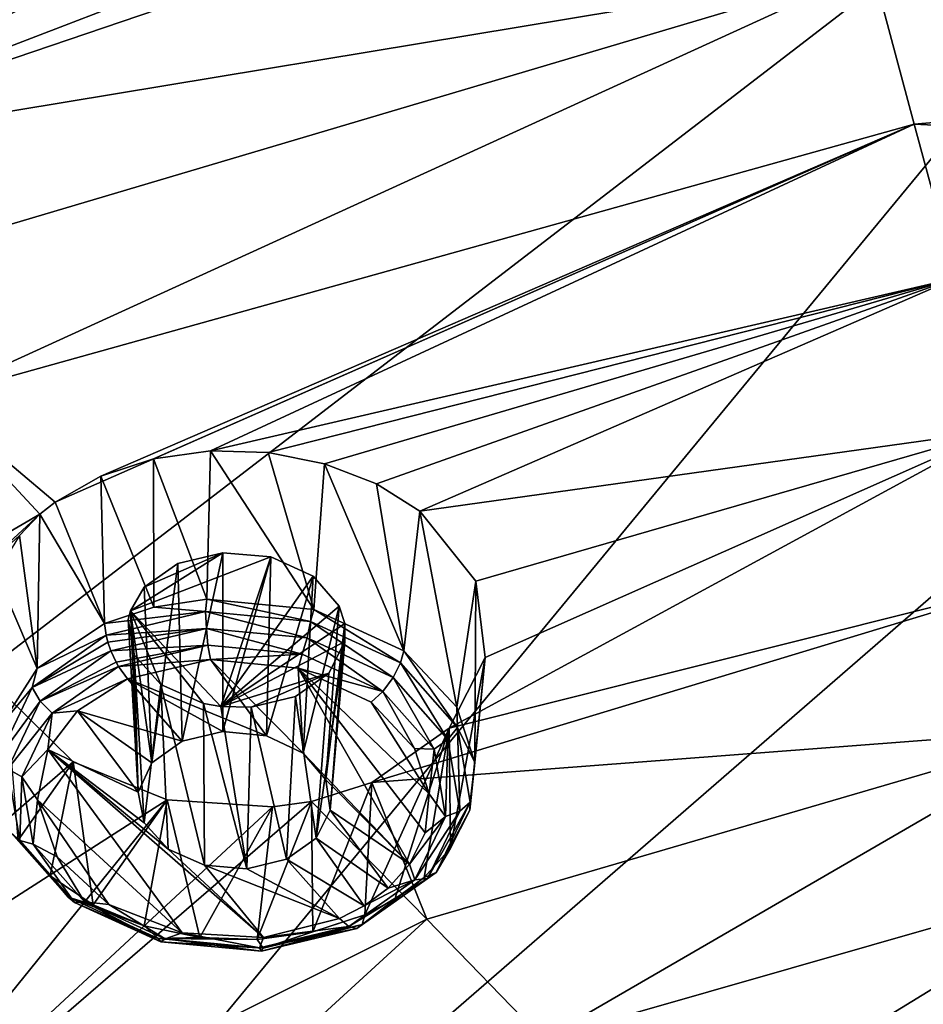
# Model space of a CAD drawing. Units: millimetres. Extents: x -158 to 158, y -190 to 1237.
# Drawn here: x 42 to 48, y 737 to 743 of the extents above; entities that cross this region are included whole.
import ezdxf

# ---------------------------------------------------------------- set-up
doc = ezdxf.new("R2010")
doc.units = ezdxf.units.MM
doc.header["$LTSCALE"] = 65.185185
for name, color, linetype in [('1021', 7, 'CONTINUOUS'), ('1022', 7, 'CONTINUOUS'), ('1219', 7, 'CONTINUOUS'), ('1220', 7, 'CONTINUOUS'), ('1330', 7, 'CONTINUOUS'), ('1331', 7, 'CONTINUOUS'), ('1332', 7, 'CONTINUOUS'), ('1384', 7, 'CONTINUOUS'), ('1419', 7, 'CONTINUOUS')]:
    doc.layers.add(name, color=color, linetype=linetype)

msp = doc.modelspace()

# ---------------------------------------------------------------- linework, layer by layer
at = {"layer": '1021', "linetype": 'Continuous'}
for points in [[(42.6967, 739.6673, 144.3672), (42.523, 738.3297, 145.2651), (42.4707, 739.5081, 144.2018), (42.6967, 739.6673, 144.3672)], [(42.7266, 738.4747, 145.4156), (42.523, 738.3297, 145.2651), (42.6967, 739.6673, 144.3672), (42.7266, 738.4747, 145.4156)], [(42.4707, 739.5081, 144.2018), (42.523, 738.3297, 145.2651), (42.3789, 739.3503, 144.0433), (42.4707, 739.5081, 144.2018)], [(42.3789, 739.3503, 144.0433), (42.4314, 738.1327, 145.0679), (42.365, 739.2913, 143.9847), (42.3789, 739.3503, 144.0433)], [(42.523, 738.3297, 145.2651), (42.4314, 738.1327, 145.0679), (42.3789, 739.3503, 144.0433), (42.523, 738.3297, 145.2651)], [(42.365, 739.2913, 143.9847), (42.4314, 738.1327, 145.0679), (42.4056, 739.0545, 143.7535), (42.365, 739.2913, 143.9847)], [(42.4314, 738.1327, 145.0679), (42.4715, 737.9259, 144.8661), (42.4056, 739.0545, 143.7535), (42.4314, 738.1327, 145.0679)], [(42.4056, 739.0545, 143.7535), (42.4715, 737.9259, 144.8661), (42.5843, 738.8554, 143.5646), (42.4056, 739.0545, 143.7535)], [(42.4715, 737.9259, 144.8661), (42.6324, 737.7513, 144.7004), (42.5843, 738.8554, 143.5646), (42.4715, 737.9259, 144.8661)], [(42.6324, 737.7513, 144.7004), (42.8768, 737.6434, 144.6035), (42.5843, 738.8554, 143.5646), (42.6324, 737.7513, 144.7004)], [(42.5843, 738.8554, 143.5646), (42.8768, 737.6434, 144.6035), (42.8697, 738.7284, 143.4506), (42.5843, 738.8554, 143.5646)], [(43.4268, 737.6834, 144.6638), (43.4865, 738.7744, 143.5195), (43.1886, 738.7022, 143.437), (43.4268, 737.6834, 144.6638)], [(42.8768, 737.6434, 144.6035), (43.1605, 737.6192, 144.5905), (42.8697, 738.7284, 143.4506), (42.8768, 737.6434, 144.6035)], [(42.8697, 738.7284, 143.4506), (43.1605, 737.6192, 144.5905), (42.9853, 738.7071, 143.434), (42.8697, 738.7284, 143.4506)], [(42.9853, 738.7071, 143.434), (43.1605, 737.6192, 144.5905), (43.1886, 738.7022, 143.437), (42.9853, 738.7071, 143.434)], [(43.1605, 737.6192, 144.5905), (43.4268, 737.6834, 144.6638), (43.1886, 738.7022, 143.437), (43.1605, 737.6192, 144.5905)]]:
    msp.add_3dface(points, dxfattribs=at)
at = {"layer": '1022', "linetype": 'Continuous'}
for points in [[(42.7266, 738.4747, 145.4156), (42.6967, 739.6673, 144.3672), (42.9987, 739.7397, 144.4502), (42.7266, 738.4747, 145.4156)], [(42.9999, 738.5392, 145.4898), (42.7266, 738.4747, 145.4156), (42.9987, 739.7397, 144.4502), (42.9999, 738.5392, 145.4898)], [(43.3204, 739.7112, 144.4349), (42.9999, 738.5392, 145.4898), (42.9987, 739.7397, 144.4502), (43.3204, 739.7112, 144.4349)], [(43.2914, 738.5106, 145.473), (42.9999, 738.5392, 145.4898), (43.3204, 739.7112, 144.4349), (43.2914, 738.5106, 145.473)], [(43.6044, 739.5818, 144.3189), (43.2914, 738.5106, 145.473), (43.3204, 739.7112, 144.4349), (43.6044, 739.5818, 144.3189)], [(43.5374, 738.3945, 145.3685), (43.2914, 738.5106, 145.473), (43.6044, 739.5818, 144.3189), (43.5374, 738.3945, 145.3685)], [(43.7801, 739.3817, 144.1288), (43.5374, 738.3945, 145.3685), (43.6044, 739.5818, 144.3189), (43.7801, 739.3817, 144.1288)], [(43.6899, 738.2157, 145.1984), (43.5374, 738.3945, 145.3685), (43.7801, 739.3817, 144.1288), (43.6899, 738.2157, 145.1984)], [(43.8177, 739.2646, 144.015), (43.6899, 738.2157, 145.1984), (43.7801, 739.3817, 144.1288), (43.8177, 739.2646, 144.015)], [(43.7202, 738.0131, 144.9999), (43.6899, 738.2157, 145.1984), (43.8177, 739.2646, 144.015), (43.7202, 738.0131, 144.9999)], [(43.8173, 739.145, 143.8973), (43.7202, 738.0131, 144.9999), (43.8177, 739.2646, 144.015), (43.8173, 739.145, 143.8973)], [(43.6262, 737.8235, 144.8095), (43.7202, 738.0131, 144.9999), (43.8173, 739.145, 143.8973), (43.6262, 737.8235, 144.8095)], [(43.7102, 738.931, 143.6823), (43.6262, 737.8235, 144.8095), (43.8173, 739.145, 143.8973), (43.7102, 738.931, 143.6823)], [(43.4865, 738.7744, 143.5195), (43.6262, 737.8235, 144.8095), (43.7102, 738.931, 143.6823), (43.4865, 738.7744, 143.5195)], [(43.4865, 738.7744, 143.5195), (43.4268, 737.6834, 144.6638), (43.6262, 737.8235, 144.8095), (43.4865, 738.7744, 143.5195)]]:
    msp.add_3dface(points, dxfattribs=at)
at = {"layer": '1219', "linetype": 'Continuous'}
for points in [[(42.2065, 739.2658, 145.7844), (42.1817, 740.2539, 144.9158), (41.8739, 740.0788, 144.7317), (42.2065, 739.2658, 145.7844)], [(41.7726, 739.9977, 144.6482), (42.2065, 739.2658, 145.7844), (41.8739, 740.0788, 144.7317), (41.7726, 739.9977, 144.6482)], [(41.6351, 739.8562, 144.504), (41.7533, 738.9635, 145.4685), (41.7726, 739.9977, 144.6482), (41.6351, 739.8562, 144.504)], [(41.7533, 738.9635, 145.4685), (42.2065, 739.2658, 145.7844), (41.7726, 739.9977, 144.6482), (41.7533, 738.9635, 145.4685)], [(41.4796, 739.6026, 144.2491), (41.7533, 738.9635, 145.4685), (41.6351, 739.8562, 144.504), (41.4796, 739.6026, 144.2491)], [(41.5092, 738.5809, 145.0804), (41.7533, 738.9635, 145.4685), (41.4796, 739.6026, 144.2491), (41.5092, 738.5809, 145.0804)], [(41.9948, 738.336, 143.025), (41.6276, 737.8103, 144.3191), (41.5474, 738.7779, 143.4423), (41.9948, 738.336, 143.025)], [(41.842, 737.5721, 144.0895), (41.6276, 737.8103, 144.3191), (41.9948, 738.336, 143.025), (41.842, 737.5721, 144.0895)], [(42.129, 737.3771, 143.9052), (41.842, 737.5721, 144.0895), (41.9948, 738.336, 143.025), (42.129, 737.3771, 143.9052)], [(42.6267, 738.081, 142.7976), (42.129, 737.3771, 143.9052), (41.9948, 738.336, 143.025), (42.6267, 738.081, 142.7976)], [(43.9997, 738.1983, 142.9647), (43.603, 737.1952, 143.7731), (43.5932, 738.0708, 142.8237), (43.9997, 738.1983, 142.9647)], [(43.951, 737.3088, 143.8978), (43.603, 737.1952, 143.7731), (43.9997, 738.1983, 142.9647), (43.951, 737.3088, 143.8978)], [(42.471, 737.2364, 143.7766), (42.129, 737.3771, 143.9052), (42.6267, 738.081, 142.7976), (42.471, 737.2364, 143.7766)], [(42.8454, 737.1579, 143.7109), (42.471, 737.2364, 143.7766), (42.6267, 738.081, 142.7976), (42.8454, 737.1579, 143.7109)], [(43.3331, 738.0335, 142.7772), (42.8454, 737.1579, 143.7109), (42.6267, 738.081, 142.7976), (43.3331, 738.0335, 142.7772)], [(43.603, 737.1952, 143.7731), (43.2289, 737.1444, 143.7101), (43.5932, 738.0708, 142.8237), (43.603, 737.1952, 143.7731)], [(43.5932, 738.0708, 142.8237), (43.2289, 737.1444, 143.7101), (43.3331, 738.0335, 142.7772), (43.5932, 738.0708, 142.8237)], [(43.2289, 737.1444, 143.7101), (42.8454, 737.1579, 143.7109), (43.3331, 738.0335, 142.7772), (43.2289, 737.1444, 143.7101)]]:
    msp.add_3dface(points, dxfattribs=at)
at = {"layer": '1220', "linetype": 'Continuous'}
for points in [[(42.5339, 740.3695, 145.0433), (42.8913, 739.4276, 145.969), (42.9175, 740.4229, 145.1113), (42.5339, 740.3695, 145.0433)], [(42.8913, 739.4276, 145.969), (43.6094, 739.3588, 145.926), (42.9175, 740.4229, 145.1113), (42.8913, 739.4276, 145.969)], [(42.9175, 740.4229, 145.1113), (43.6094, 739.3588, 145.926), (43.3042, 740.4116, 145.1158), (42.9175, 740.4229, 145.1113)], [(42.1817, 740.2539, 144.9158), (42.5367, 739.3751, 145.9045), (42.5339, 740.3695, 145.0433), (42.1817, 740.2539, 144.9158)], [(42.5367, 739.3751, 145.9045), (42.8913, 739.4276, 145.969), (42.5339, 740.3695, 145.0433), (42.5367, 739.3751, 145.9045)], [(43.3042, 740.4116, 145.1158), (43.6094, 739.3588, 145.926), (43.6818, 740.3368, 145.0577), (43.3042, 740.4116, 145.1158)], [(43.6094, 739.3588, 145.926), (44.2123, 739.0818, 145.6717), (43.6818, 740.3368, 145.0577), (43.6094, 739.3588, 145.926)], [(43.6818, 740.3368, 145.0577), (44.2123, 739.0818, 145.6717), (44.0298, 740.2017, 144.939), (43.6818, 740.3368, 145.0577)], [(42.1817, 740.2539, 144.9158), (42.2065, 739.2658, 145.7844), (42.5367, 739.3751, 145.9045), (42.1817, 740.2539, 144.9158)], [(44.0298, 740.2017, 144.939), (44.2123, 739.0818, 145.6717), (44.3214, 740.0182, 144.7702), (44.0298, 740.2017, 144.939)], [(44.2123, 739.0818, 145.6717), (44.5678, 738.7023, 145.3065), (44.3214, 740.0182, 144.7702), (44.2123, 739.0818, 145.6717)], [(44.3214, 740.0182, 144.7702), (44.5678, 738.7023, 145.3065), (44.697, 739.5488, 144.323), (44.3214, 740.0182, 144.7702)], [(44.5678, 738.7023, 145.3065), (44.6895, 738.3319, 144.9419), (44.697, 739.5488, 144.323), (44.5678, 738.7023, 145.3065)], [(44.697, 739.5488, 144.323), (44.6895, 738.3319, 144.9419), (44.7587, 739.0368, 143.8208), (44.697, 739.5488, 144.323)], [(44.7587, 739.0368, 143.8208), (44.5273, 737.7568, 144.3635), (44.5175, 738.5619, 143.343), (44.7587, 739.0368, 143.8208)], [(44.655, 738.0131, 144.6232), (44.5273, 737.7568, 144.3635), (44.7587, 739.0368, 143.8208), (44.655, 738.0131, 144.6232)], [(44.6895, 738.3319, 144.9419), (44.655, 738.0131, 144.6232), (44.7587, 739.0368, 143.8208), (44.6895, 738.3319, 144.9419)], [(43.951, 737.3088, 143.8978), (43.9997, 738.1983, 142.9647), (44.5175, 738.5619, 143.343), (43.951, 737.3088, 143.8978)], [(44.1534, 737.4143, 144.0097), (43.951, 737.3088, 143.8978), (44.5175, 738.5619, 143.343), (44.1534, 737.4143, 144.0097)], [(44.3505, 737.56, 144.1615), (44.1534, 737.4143, 144.0097), (44.5175, 738.5619, 143.343), (44.3505, 737.56, 144.1615)], [(44.5273, 737.7568, 144.3635), (44.3505, 737.56, 144.1615), (44.5175, 738.5619, 143.343), (44.5273, 737.7568, 144.3635)]]:
    msp.add_3dface(points, dxfattribs=at)
at = {"layer": '1330', "linetype": 'Continuous'}
for points in [[(42.3593, 738.8924, 145.8077), (43.2914, 738.5106, 145.473), (42.9175, 739.0236, 145.9588), (42.3593, 738.8924, 145.8077)], [(43.2914, 738.5106, 145.473), (43.5374, 738.3945, 145.3685), (42.9175, 739.0236, 145.9588), (43.2914, 738.5106, 145.473)], [(42.9175, 739.0236, 145.9588), (43.5374, 738.3945, 145.3685), (43.504, 738.9653, 145.9249), (42.9175, 739.0236, 145.9588)], [(43.504, 738.9653, 145.9249), (43.5374, 738.3945, 145.3685), (44.2515, 737.6502, 144.6591), (43.504, 738.9653, 145.9249)], [(43.9946, 738.7374, 145.7203), (43.504, 738.9653, 145.9249), (44.3839, 738.1212, 145.1286), (43.9946, 738.7374, 145.7203)], [(44.3839, 738.1212, 145.1286), (43.504, 738.9653, 145.9249), (44.356, 737.8601, 144.8701), (44.3839, 738.1212, 145.1286)], [(44.356, 737.8601, 144.8701), (43.504, 738.9653, 145.9249), (44.2515, 737.6502, 144.6591), (44.356, 737.8601, 144.8701)], [(42.0239, 738.6791, 145.5851), (42.7266, 738.4747, 145.4156), (42.3593, 738.8924, 145.8077), (42.0239, 738.6791, 145.5851)], [(42.7266, 738.4747, 145.4156), (42.9999, 738.5392, 145.4898), (42.3593, 738.8924, 145.8077), (42.7266, 738.4747, 145.4156)], [(42.9999, 738.5392, 145.4898), (43.2914, 738.5106, 145.473), (42.3593, 738.8924, 145.8077), (42.9999, 738.5392, 145.4898)], [(44.2845, 738.4251, 145.4242), (43.9946, 738.7374, 145.7203), (44.3839, 738.1212, 145.1286), (44.2845, 738.4251, 145.4242)], [(41.8261, 738.4198, 145.3227), (42.4314, 738.1327, 145.0679), (42.0239, 738.6791, 145.5851), (41.8261, 738.4198, 145.3227)], [(42.4314, 738.1327, 145.0679), (42.523, 738.3297, 145.2651), (42.0239, 738.6791, 145.5851), (42.4314, 738.1327, 145.0679)], [(42.523, 738.3297, 145.2651), (42.7266, 738.4747, 145.4156), (42.0239, 738.6791, 145.5851), (42.523, 738.3297, 145.2651)], [(41.756, 738.0818, 144.9881), (42.7255, 737.1889, 144.1466), (41.8261, 738.4198, 145.3227), (41.756, 738.0818, 144.9881)], [(42.6324, 737.7513, 144.7004), (42.4715, 737.9259, 144.8661), (41.8261, 738.4198, 145.3227), (42.6324, 737.7513, 144.7004)], [(43.2712, 737.1564, 144.135), (42.6324, 737.7513, 144.7004), (41.8261, 738.4198, 145.3227), (43.2712, 737.1564, 144.135)], [(42.4715, 737.9259, 144.8661), (42.4314, 738.1327, 145.0679), (41.8261, 738.4198, 145.3227), (42.4715, 737.9259, 144.8661)], [(42.7255, 737.1889, 144.1466), (43.2712, 737.1564, 144.135), (41.8261, 738.4198, 145.3227), (42.7255, 737.1889, 144.1466)], [(43.5374, 738.3945, 145.3685), (43.6899, 738.2157, 145.1984), (44.2515, 737.6502, 144.6591), (43.5374, 738.3945, 145.3685)], [(43.6899, 738.2157, 145.1984), (43.7202, 738.0131, 144.9999), (44.2515, 737.6502, 144.6591), (43.6899, 738.2157, 145.1984)], [(42.2338, 737.3796, 144.3159), (42.7255, 737.1889, 144.1466), (41.756, 738.0818, 144.9881), (42.2338, 737.3796, 144.3159)], [(41.8882, 737.6998, 144.6177), (42.2338, 737.3796, 144.3159), (41.756, 738.0818, 144.9881), (41.8882, 737.6998, 144.6177)], [(43.7202, 738.0131, 144.9999), (43.6262, 737.8235, 144.8095), (44.1077, 737.4893, 144.4949), (43.7202, 738.0131, 144.9999)], [(44.2515, 737.6502, 144.6591), (43.7202, 738.0131, 144.9999), (44.1077, 737.4893, 144.4949), (44.2515, 737.6502, 144.6591)], [(43.6262, 737.8235, 144.8095), (43.4268, 737.6834, 144.6638), (43.947, 737.3703, 144.3714), (43.6262, 737.8235, 144.8095)], [(44.1077, 737.4893, 144.4949), (43.6262, 737.8235, 144.8095), (43.947, 737.3703, 144.3714), (44.1077, 737.4893, 144.4949)], [(42.8768, 737.6434, 144.6035), (42.6324, 737.7513, 144.7004), (43.2712, 737.1564, 144.135), (42.8768, 737.6434, 144.6035)], [(43.1605, 737.6192, 144.5905), (42.8768, 737.6434, 144.6035), (43.782, 737.2842, 144.2802), (43.1605, 737.6192, 144.5905)], [(43.782, 737.2842, 144.2802), (42.8768, 737.6434, 144.6035), (43.2712, 737.1564, 144.135), (43.782, 737.2842, 144.2802)], [(43.4268, 737.6834, 144.6638), (43.1605, 737.6192, 144.5905), (43.782, 737.2842, 144.2802), (43.4268, 737.6834, 144.6638)], [(43.4268, 737.6834, 144.6638), (43.782, 737.2842, 144.2802), (43.947, 737.3703, 144.3714), (43.4268, 737.6834, 144.6638)]]:
    msp.add_3dface(points, dxfattribs=at)
at = {"layer": '1331', "linetype": 'Continuous'}
for points in [[(42.8913, 739.4276, 145.969), (42.5367, 739.3751, 145.9045), (42.8835, 739.345, 146.0187), (42.8913, 739.4276, 145.969)], [(43.5883, 739.2782, 145.9814), (42.8913, 739.4276, 145.969), (42.8835, 739.345, 146.0187), (43.5883, 739.2782, 145.9814)], [(43.6094, 739.3588, 145.926), (42.8913, 739.4276, 145.969), (43.5883, 739.2782, 145.9814), (43.6094, 739.3588, 145.926)], [(42.5367, 739.3751, 145.9045), (42.2065, 739.2658, 145.7844), (42.8835, 739.345, 146.0187), (42.5367, 739.3751, 145.9045)], [(42.8835, 739.345, 146.0187), (42.2065, 739.2658, 145.7844), (42.2165, 739.1869, 145.8368), (42.8835, 739.345, 146.0187)], [(42.8835, 739.345, 146.0187), (42.2165, 739.1869, 145.8368), (42.8886, 739.232, 146.0415), (42.8835, 739.345, 146.0187)], [(43.5883, 739.2782, 145.9814), (42.8835, 739.345, 146.0187), (43.5646, 739.168, 146.0056), (43.5883, 739.2782, 145.9814)], [(43.5646, 739.168, 146.0056), (42.8835, 739.345, 146.0187), (42.8886, 739.232, 146.0415), (43.5646, 739.168, 146.0056)], [(44.1911, 739.0004, 145.7323), (43.6094, 739.3588, 145.926), (43.5883, 739.2782, 145.9814), (44.1911, 739.0004, 145.7323)], [(44.2123, 739.0818, 145.6717), (43.6094, 739.3588, 145.926), (44.1911, 739.0004, 145.7323), (44.2123, 739.0818, 145.6717)], [(42.8886, 739.232, 146.0415), (42.2165, 739.1869, 145.8368), (42.2285, 739.1397, 145.8553), (42.8886, 739.232, 146.0415)], [(42.2489, 739.0804, 145.8671), (42.8886, 739.232, 146.0415), (42.2285, 739.1397, 145.8553), (42.2489, 739.0804, 145.8671)], [(42.8886, 739.232, 146.0415), (42.2489, 739.0804, 145.8671), (42.8984, 739.1191, 146.0201), (42.8886, 739.232, 146.0415)], [(43.5646, 739.168, 146.0056), (42.8886, 739.232, 146.0415), (43.5318, 739.0591, 145.9865), (43.5646, 739.168, 146.0056)], [(43.5318, 739.0591, 145.9865), (42.8886, 739.232, 146.0415), (42.8984, 739.1191, 146.0201), (43.5318, 739.0591, 145.9865)], [(44.1427, 738.9016, 145.7667), (43.5883, 739.2782, 145.9814), (43.5646, 739.168, 146.0056), (44.1427, 738.9016, 145.7667)], [(44.1911, 739.0004, 145.7323), (43.5883, 739.2782, 145.9814), (44.1427, 738.9016, 145.7667), (44.1911, 739.0004, 145.7323)], [(44.0734, 738.8095, 145.7626), (43.5646, 739.168, 146.0056), (43.5318, 739.0591, 145.9865), (44.0734, 738.8095, 145.7626)], [(44.1427, 738.9016, 145.7667), (43.5646, 739.168, 146.0056), (44.0734, 738.8095, 145.7626), (44.1427, 738.9016, 145.7667)], [(42.8984, 739.1191, 146.0201), (42.2489, 739.0804, 145.8671), (42.2838, 739.0045, 145.8637), (42.8984, 739.1191, 146.0201)], [(42.2991, 738.9771, 145.8568), (42.8984, 739.1191, 146.0201), (42.2838, 739.0045, 145.8637), (42.2991, 738.9771, 145.8568)], [(42.9175, 739.0236, 145.9588), (42.8984, 739.1191, 146.0201), (42.2991, 738.9771, 145.8568), (42.9175, 739.0236, 145.9588)], [(42.9175, 739.0236, 145.9588), (43.5318, 739.0591, 145.9865), (42.8984, 739.1191, 146.0201), (42.9175, 739.0236, 145.9588)], [(42.9175, 739.0236, 145.9588), (43.504, 738.9653, 145.9249), (43.5318, 739.0591, 145.9865), (42.9175, 739.0236, 145.9588)], [(43.504, 738.9653, 145.9249), (44.0734, 738.8095, 145.7626), (43.5318, 739.0591, 145.9865), (43.504, 738.9653, 145.9249)], [(44.5722, 738.5677, 145.3213), (44.2123, 739.0818, 145.6717), (44.1911, 739.0004, 145.7323), (44.5722, 738.5677, 145.3213)], [(44.5678, 738.7023, 145.3065), (44.2123, 739.0818, 145.6717), (44.5722, 738.5677, 145.3213), (44.5678, 738.7023, 145.3065)], [(42.3593, 738.8924, 145.8077), (42.9175, 739.0236, 145.9588), (42.2991, 738.9771, 145.8568), (42.3593, 738.8924, 145.8077)], [(43.504, 738.9653, 145.9249), (43.9946, 738.7374, 145.7203), (44.0734, 738.8095, 145.7626), (43.504, 738.9653, 145.9249)], [(44.5083, 738.4865, 145.3724), (44.1911, 739.0004, 145.7323), (44.1427, 738.9016, 145.7667), (44.5083, 738.4865, 145.3724)], [(44.5722, 738.5677, 145.3213), (44.1911, 739.0004, 145.7323), (44.5083, 738.4865, 145.3724), (44.5722, 738.5677, 145.3213)], [(44.416, 738.4205, 145.3931), (44.1427, 738.9016, 145.7667), (44.0734, 738.8095, 145.7626), (44.416, 738.4205, 145.3931)], [(44.5083, 738.4865, 145.3724), (44.1427, 738.9016, 145.7667), (44.416, 738.4205, 145.3931), (44.5083, 738.4865, 145.3724)], [(43.9946, 738.7374, 145.7203), (44.2845, 738.4251, 145.4242), (44.0734, 738.8095, 145.7626), (43.9946, 738.7374, 145.7203)], [(44.2845, 738.4251, 145.4242), (44.416, 738.4205, 145.3931), (44.0734, 738.8095, 145.7626), (44.2845, 738.4251, 145.4242)], [(44.6895, 738.3319, 144.9419), (44.5678, 738.7023, 145.3065), (44.5722, 738.5677, 145.3213), (44.6895, 738.3319, 144.9419)], [(44.5896, 738.0052, 144.9012), (44.5722, 738.5677, 145.3213), (44.5083, 738.4865, 145.3724), (44.5896, 738.0052, 144.9012)], [(44.657, 738.066, 144.83), (44.6895, 738.3319, 144.9419), (44.5722, 738.5677, 145.3213), (44.657, 738.066, 144.83)], [(44.657, 738.066, 144.83), (44.5722, 738.5677, 145.3213), (44.5896, 738.0052, 144.9012), (44.657, 738.066, 144.83)], [(44.4922, 737.9696, 144.9516), (44.5083, 738.4865, 145.3724), (44.416, 738.4205, 145.3931), (44.4922, 737.9696, 144.9516)], [(44.5896, 738.0052, 144.9012), (44.5083, 738.4865, 145.3724), (44.4922, 737.9696, 144.9516), (44.5896, 738.0052, 144.9012)], [(44.2845, 738.4251, 145.4242), (44.3839, 738.1212, 145.1286), (44.416, 738.4205, 145.3931), (44.2845, 738.4251, 145.4242)], [(44.3839, 738.1212, 145.1286), (44.4922, 737.9696, 144.9516), (44.416, 738.4205, 145.3931), (44.3839, 738.1212, 145.1286)], [(44.655, 738.0131, 144.6232), (44.6895, 738.3319, 144.9419), (44.657, 738.066, 144.83), (44.655, 738.0131, 144.6232)], [(44.3839, 738.1212, 145.1286), (44.356, 737.8601, 144.8701), (44.4922, 737.9696, 144.9516), (44.3839, 738.1212, 145.1286)], [(44.4294, 737.5941, 144.3556), (44.657, 738.066, 144.83), (44.3715, 737.5526, 144.4463), (44.4294, 737.5941, 144.3556)], [(44.3715, 737.5526, 144.4463), (44.657, 738.066, 144.83), (44.5896, 738.0052, 144.9012), (44.3715, 737.5526, 144.4463)], [(44.4294, 737.5941, 144.3556), (44.655, 738.0131, 144.6232), (44.657, 738.066, 144.83), (44.4294, 737.5941, 144.3556)], [(44.3715, 737.5526, 144.4463), (44.5896, 738.0052, 144.9012), (44.2879, 737.5454, 144.5253), (44.3715, 737.5526, 144.4463)], [(44.2879, 737.5454, 144.5253), (44.5896, 738.0052, 144.9012), (44.4922, 737.9696, 144.9516), (44.2879, 737.5454, 144.5253)], [(44.5273, 737.7568, 144.3635), (44.655, 738.0131, 144.6232), (44.4294, 737.5941, 144.3556), (44.5273, 737.7568, 144.3635)], [(44.356, 737.8601, 144.8701), (44.2515, 737.6502, 144.6591), (44.4922, 737.9696, 144.9516), (44.356, 737.8601, 144.8701)], [(44.2515, 737.6502, 144.6591), (44.2879, 737.5454, 144.5253), (44.4922, 737.9696, 144.9516), (44.2515, 737.6502, 144.6591)], [(44.3505, 737.56, 144.1615), (44.5273, 737.7568, 144.3635), (44.4294, 737.5941, 144.3556), (44.3505, 737.56, 144.1615)], [(44.2515, 737.6502, 144.6591), (44.1077, 737.4893, 144.4949), (44.2879, 737.5454, 144.5253), (44.2515, 737.6502, 144.6591)], [(43.9348, 737.2446, 143.9921), (44.4294, 737.5941, 144.3556), (43.8971, 737.2174, 144.0976), (43.9348, 737.2446, 143.9921)], [(43.8971, 737.2174, 144.0976), (44.4294, 737.5941, 144.3556), (44.3715, 737.5526, 144.4463), (43.8971, 737.2174, 144.0976)], [(43.9348, 737.2446, 143.9921), (44.3505, 737.56, 144.1615), (44.4294, 737.5941, 144.3556), (43.9348, 737.2446, 143.9921)], [(43.947, 737.3703, 144.3714), (43.782, 737.2842, 144.2802), (44.2879, 737.5454, 144.5253), (43.947, 737.3703, 144.3714)], [(43.782, 737.2842, 144.2802), (43.8435, 737.2314, 144.1987), (44.2879, 737.5454, 144.5253), (43.782, 737.2842, 144.2802)], [(43.8971, 737.2174, 144.0976), (44.3715, 737.5526, 144.4463), (43.8435, 737.2314, 144.1987), (43.8971, 737.2174, 144.0976)], [(43.8435, 737.2314, 144.1987), (44.3715, 737.5526, 144.4463), (44.2879, 737.5454, 144.5253), (43.8435, 737.2314, 144.1987)], [(44.1534, 737.4143, 144.0097), (44.3505, 737.56, 144.1615), (43.9348, 737.2446, 143.9921), (44.1534, 737.4143, 144.0097)], [(44.1077, 737.4893, 144.4949), (43.947, 737.3703, 144.3714), (44.2879, 737.5454, 144.5253), (44.1077, 737.4893, 144.4949)], [(43.951, 737.3088, 143.8978), (44.1534, 737.4143, 144.0097), (43.9348, 737.2446, 143.9921), (43.951, 737.3088, 143.8978)]]:
    msp.add_3dface(points, dxfattribs=at)
at = {"layer": '1332', "linetype": 'Continuous'}
for points in [[(42.2065, 739.2658, 145.7844), (41.7533, 738.9635, 145.4685), (42.2165, 739.1869, 145.8368), (42.2065, 739.2658, 145.7844)], [(42.2165, 739.1869, 145.8368), (41.7533, 738.9635, 145.4685), (41.7213, 738.8362, 145.4731), (42.2165, 739.1869, 145.8368)], [(42.2285, 739.1397, 145.8553), (42.2165, 739.1869, 145.8368), (41.7213, 738.8362, 145.4731), (42.2285, 739.1397, 145.8553)], [(42.2489, 739.0804, 145.8671), (42.2285, 739.1397, 145.8553), (41.7213, 738.8362, 145.4731), (42.2489, 739.0804, 145.8671)], [(42.2489, 739.0804, 145.8671), (41.7213, 738.8362, 145.4731), (41.774, 738.7442, 145.5182), (42.2489, 739.0804, 145.8671)], [(42.2838, 739.0045, 145.8637), (42.2489, 739.0804, 145.8671), (41.774, 738.7442, 145.5182), (42.2838, 739.0045, 145.8637)], [(41.7533, 738.9635, 145.4685), (41.5092, 738.5809, 145.0804), (41.7213, 738.8362, 145.4731), (41.7533, 738.9635, 145.4685)], [(42.2991, 738.9771, 145.8568), (42.2838, 739.0045, 145.8637), (41.774, 738.7442, 145.5182), (42.2991, 738.9771, 145.8568)], [(42.2991, 738.9771, 145.8568), (41.774, 738.7442, 145.5182), (41.8541, 738.662, 145.5299), (42.2991, 738.9771, 145.8568)], [(42.3593, 738.8924, 145.8077), (42.2991, 738.9771, 145.8568), (41.8541, 738.662, 145.5299), (42.3593, 738.8924, 145.8077)], [(41.7213, 738.8362, 145.4731), (41.5092, 738.5809, 145.0804), (41.4941, 738.3626, 144.9993), (41.7213, 738.8362, 145.4731)], [(41.7213, 738.8362, 145.4731), (41.4941, 738.3626, 144.9993), (41.774, 738.7442, 145.5182), (41.7213, 738.8362, 145.4731)], [(42.0239, 738.6791, 145.5851), (42.3593, 738.8924, 145.8077), (41.8541, 738.662, 145.5299), (42.0239, 738.6791, 145.5851)], [(41.774, 738.7442, 145.5182), (41.4941, 738.3626, 144.9993), (41.5562, 738.2899, 145.0638), (41.774, 738.7442, 145.5182)], [(41.774, 738.7442, 145.5182), (41.5562, 738.2899, 145.0638), (41.8541, 738.662, 145.5299), (41.774, 738.7442, 145.5182)], [(41.8541, 738.662, 145.5299), (41.5562, 738.2899, 145.0638), (41.6501, 738.2365, 145.1041), (41.8541, 738.662, 145.5299)], [(41.8261, 738.4198, 145.3227), (41.8541, 738.662, 145.5299), (41.6501, 738.2365, 145.1041), (41.8261, 738.4198, 145.3227)], [(41.8261, 738.4198, 145.3227), (42.0239, 738.6791, 145.5851), (41.8541, 738.662, 145.5299), (41.8261, 738.4198, 145.3227)], [(41.756, 738.0818, 144.9881), (41.8261, 738.4198, 145.3227), (41.6501, 738.2365, 145.1041), (41.756, 738.0818, 144.9881)], [(41.5562, 738.2899, 145.0638), (41.5799, 737.8595, 144.5085), (41.6386, 737.8074, 144.593), (41.5562, 738.2899, 145.0638)], [(41.5562, 738.2899, 145.0638), (41.6386, 737.8074, 144.593), (41.6501, 738.2365, 145.1041), (41.5562, 738.2899, 145.0638)], [(41.6501, 738.2365, 145.1041), (41.6386, 737.8074, 144.593), (41.7273, 737.7843, 144.663), (41.6501, 738.2365, 145.1041)], [(41.756, 738.0818, 144.9881), (41.6501, 738.2365, 145.1041), (41.7273, 737.7843, 144.663), (41.756, 738.0818, 144.9881)], [(41.8882, 737.6998, 144.6177), (41.756, 738.0818, 144.9881), (41.7273, 737.7843, 144.663), (41.8882, 737.6998, 144.6177)], [(41.6276, 737.8103, 144.3191), (41.842, 737.5721, 144.0895), (41.5799, 737.8595, 144.5085), (41.6276, 737.8103, 144.3191)], [(41.5799, 737.8595, 144.5085), (41.842, 737.5721, 144.0895), (41.962, 737.4271, 144.0979), (41.5799, 737.8595, 144.5085)], [(41.5799, 737.8595, 144.5085), (41.962, 737.4271, 144.0979), (41.6386, 737.8074, 144.593), (41.5799, 737.8595, 144.5085)], [(41.6386, 737.8074, 144.593), (41.962, 737.4271, 144.0979), (42.0051, 737.3927, 144.1991), (41.6386, 737.8074, 144.593)], [(41.6386, 737.8074, 144.593), (42.0051, 737.3927, 144.1991), (41.7273, 737.7843, 144.663), (41.6386, 737.8074, 144.593)], [(41.8882, 737.6998, 144.6177), (41.7273, 737.7843, 144.663), (42.0707, 737.3957, 144.2939), (41.8882, 737.6998, 144.6177)], [(41.7273, 737.7843, 144.663), (42.0051, 737.3927, 144.1991), (42.0707, 737.3957, 144.2939), (41.7273, 737.7843, 144.663)], [(42.2338, 737.3796, 144.3159), (41.8882, 737.6998, 144.6177), (42.0707, 737.3957, 144.2939), (42.2338, 737.3796, 144.3159)], [(41.842, 737.5721, 144.0895), (42.129, 737.3771, 143.9052), (41.962, 737.4271, 144.0979), (41.842, 737.5721, 144.0895)], [(42.129, 737.3771, 143.9052), (42.471, 737.2364, 143.7766), (41.962, 737.4271, 144.0979), (42.129, 737.3771, 143.9052)], [(41.962, 737.4271, 144.0979), (42.471, 737.2364, 143.7766), (42.5648, 737.1511, 143.8487), (41.962, 737.4271, 144.0979)], [(41.962, 737.4271, 144.0979), (42.5648, 737.1511, 143.8487), (42.0051, 737.3927, 144.1991), (41.962, 737.4271, 144.0979)], [(42.0051, 737.3927, 144.1991), (42.5832, 737.1279, 143.9602), (42.0707, 737.3957, 144.2939), (42.0051, 737.3927, 144.1991)], [(42.0051, 737.3927, 144.1991), (42.5648, 737.1511, 143.8487), (42.5832, 737.1279, 143.9602), (42.0051, 737.3927, 144.1991)], [(42.2338, 737.3796, 144.3159), (42.0707, 737.3957, 144.2939), (42.6124, 737.1476, 144.07), (42.2338, 737.3796, 144.3159)], [(42.0707, 737.3957, 144.2939), (42.5832, 737.1279, 143.9602), (42.6124, 737.1476, 144.07), (42.0707, 737.3957, 144.2939)], [(42.7255, 737.1889, 144.1466), (42.2338, 737.3796, 144.3159), (42.6124, 737.1476, 144.07), (42.7255, 737.1889, 144.1466)], [(43.603, 737.1952, 143.7731), (43.951, 737.3088, 143.8978), (43.2688, 737.0861, 143.8108), (43.603, 737.1952, 143.7731)], [(43.951, 737.3088, 143.8978), (43.9348, 737.2446, 143.9921), (43.2688, 737.0861, 143.8108), (43.951, 737.3088, 143.8978)], [(43.782, 737.2842, 144.2802), (43.2712, 737.1564, 144.135), (43.8435, 737.2314, 144.1987), (43.782, 737.2842, 144.2802)], [(42.471, 737.2364, 143.7766), (42.8454, 737.1579, 143.7109), (42.5648, 737.1511, 143.8487), (42.471, 737.2364, 143.7766)], [(42.7255, 737.1889, 144.1466), (42.6124, 737.1476, 144.07), (43.2451, 737.089, 144.0359), (42.7255, 737.1889, 144.1466)], [(43.2712, 737.1564, 144.135), (42.7255, 737.1889, 144.1466), (43.2451, 737.089, 144.0359), (43.2712, 737.1564, 144.135)], [(43.2289, 737.1444, 143.7101), (43.603, 737.1952, 143.7731), (43.2688, 737.0861, 143.8108), (43.2289, 737.1444, 143.7101)], [(43.8435, 737.2314, 144.1987), (43.2712, 737.1564, 144.135), (43.2451, 737.089, 144.0359), (43.8435, 737.2314, 144.1987)], [(43.8971, 737.2174, 144.0976), (43.8435, 737.2314, 144.1987), (43.2451, 737.089, 144.0359), (43.8971, 737.2174, 144.0976)], [(43.2584, 737.0654, 143.9238), (43.8971, 737.2174, 144.0976), (43.2451, 737.089, 144.0359), (43.2584, 737.0654, 143.9238)], [(43.9348, 737.2446, 143.9921), (43.8971, 737.2174, 144.0976), (43.2584, 737.0654, 143.9238), (43.9348, 737.2446, 143.9921)], [(43.2688, 737.0861, 143.8108), (43.9348, 737.2446, 143.9921), (43.2584, 737.0654, 143.9238), (43.2688, 737.0861, 143.8108)], [(42.8454, 737.1579, 143.7109), (43.2289, 737.1444, 143.7101), (42.5648, 737.1511, 143.8487), (42.8454, 737.1579, 143.7109)], [(42.5648, 737.1511, 143.8487), (43.2289, 737.1444, 143.7101), (43.2688, 737.0861, 143.8108), (42.5648, 737.1511, 143.8487)], [(42.5648, 737.1511, 143.8487), (43.2688, 737.0861, 143.8108), (42.5832, 737.1279, 143.9602), (42.5648, 737.1511, 143.8487)], [(42.5832, 737.1279, 143.9602), (43.2584, 737.0654, 143.9238), (42.6124, 737.1476, 144.07), (42.5832, 737.1279, 143.9602)], [(42.5832, 737.1279, 143.9602), (43.2688, 737.0861, 143.8108), (43.2584, 737.0654, 143.9238), (42.5832, 737.1279, 143.9602)], [(42.6124, 737.1476, 144.07), (43.2584, 737.0654, 143.9238), (43.2451, 737.089, 144.0359), (42.6124, 737.1476, 144.07)]]:
    msp.add_3dface(points, dxfattribs=at)
at = {"layer": '1384', "linetype": 'Continuous'}
for points in [[(38.8395, 743.1815, 147.4936), (43.0871, 745.7669, 150.0839), (38.1039, 743.9989, 148.1874), (38.8395, 743.1815, 147.4936)], [(43.085, 745.4663, 149.8162), (43.0871, 745.7669, 150.0839), (38.8395, 743.1815, 147.4936), (43.085, 745.4663, 149.8162)], [(43.1761, 745.1694, 149.5547), (43.085, 745.4663, 149.8162), (38.8395, 743.1815, 147.4936), (43.1761, 745.1694, 149.5547)], [(43.35, 744.9018, 149.3216), (43.1761, 745.1694, 149.5547), (38.8395, 743.1815, 147.4936), (43.35, 744.9018, 149.3216)], [(43.8856, 744.4948, 148.9757), (43.35, 744.9018, 149.3216), (38.8395, 743.1815, 147.4936), (43.8856, 744.4948, 148.9757)], [(39.5759, 742.3718, 146.7912), (43.8856, 744.4948, 148.9757), (38.8395, 743.1815, 147.4936), (39.5759, 742.3718, 146.7912)], [(44.5756, 744.2938, 148.819), (43.8856, 744.4948, 148.9757), (39.5759, 742.3718, 146.7912), (44.5756, 744.2938, 148.819)], [(45.3068, 744.3206, 148.8682), (44.5756, 744.2938, 148.819), (39.5759, 742.3718, 146.7912), (45.3068, 744.3206, 148.8682)], [(47.3555, 743.6632, 148.3164), (45.3068, 744.3206, 148.8682), (39.5759, 742.3718, 146.7912), (47.3555, 743.6632, 148.3164)], [(47.3555, 743.6632, 148.3164), (54.9448, 743.2451, 147.922), (55.2388, 744.2337, 148.8287), (47.3555, 743.6632, 148.3164)], [(40.3122, 741.5702, 146.0813), (47.3555, 743.6632, 148.3164), (39.5759, 742.3718, 146.7912), (40.3122, 741.5702, 146.0813)], [(41.0475, 740.7773, 145.3653), (47.3555, 743.6632, 148.3164), (40.3122, 741.5702, 146.0813), (41.0475, 740.7773, 145.3653)], [(47.6354, 742.617, 147.3452), (47.3555, 743.6632, 148.3164), (41.0475, 740.7773, 145.3653), (47.6354, 742.617, 147.3452)], [(47.3555, 743.6632, 148.3164), (47.6354, 742.617, 147.3452), (54.9448, 743.2451, 147.922), (47.3555, 743.6632, 148.3164)], [(47.6354, 742.617, 147.3452), (54.6514, 742.2666, 147.0093), (54.9448, 743.2451, 147.922), (47.6354, 742.617, 147.3452)], [(41.8739, 740.0788, 144.7317), (47.6354, 742.617, 147.3452), (41.0475, 740.7773, 145.3653), (41.8739, 740.0788, 144.7317)], [(41.8739, 740.0788, 144.7317), (42.1817, 740.2539, 144.9158), (47.6354, 742.617, 147.3452), (41.8739, 740.0788, 144.7317)], [(42.1817, 740.2539, 144.9158), (42.5339, 740.3695, 145.0433), (47.6354, 742.617, 147.3452), (42.1817, 740.2539, 144.9158)], [(42.5339, 740.3695, 145.0433), (42.9175, 740.4229, 145.1113), (47.6354, 742.617, 147.3452), (42.5339, 740.3695, 145.0433)], [(47.6354, 742.617, 147.3452), (42.9175, 740.4229, 145.1113), (47.9145, 741.5827, 146.3685), (47.6354, 742.617, 147.3452)], [(47.6354, 742.617, 147.3452), (47.9145, 741.5827, 146.3685), (54.6514, 742.2666, 147.0093), (47.6354, 742.617, 147.3452)], [(42.9175, 740.4229, 145.1113), (43.3042, 740.4116, 145.1158), (47.9145, 741.5827, 146.3685), (42.9175, 740.4229, 145.1113)], [(43.3042, 740.4116, 145.1158), (43.6818, 740.3368, 145.0577), (47.9145, 741.5827, 146.3685), (43.3042, 740.4116, 145.1158)], [(43.6818, 740.3368, 145.0577), (44.0298, 740.2017, 144.939), (47.9145, 741.5827, 146.3685), (43.6818, 740.3368, 145.0577)], [(44.0298, 740.2017, 144.939), (44.3214, 740.0182, 144.7702), (47.9145, 741.5827, 146.3685), (44.0298, 740.2017, 144.939)], [(47.9145, 741.5827, 146.3685), (44.3214, 740.0182, 144.7702), (48.1923, 740.5613, 145.3885), (47.9145, 741.5827, 146.3685)], [(41.7726, 739.9977, 144.6482), (41.0475, 740.7773, 145.3653), (36.65, 737.0024, 141.3761), (41.7726, 739.9977, 144.6482)], [(41.7726, 739.9977, 144.6482), (41.8739, 740.0788, 144.7317), (41.0475, 740.7773, 145.3653), (41.7726, 739.9977, 144.6482)], [(44.3214, 740.0182, 144.7702), (44.697, 739.5488, 144.323), (48.1923, 740.5613, 145.3885), (44.3214, 740.0182, 144.7702)], [(44.7587, 739.0368, 143.8208), (44.5175, 738.5619, 143.343), (48.1923, 740.5613, 145.3885), (44.7587, 739.0368, 143.8208)], [(48.1923, 740.5613, 145.3885), (44.5175, 738.5619, 143.343), (48.4685, 739.5536, 144.4072), (48.1923, 740.5613, 145.3885)], [(44.697, 739.5488, 144.323), (44.7587, 739.0368, 143.8208), (48.1923, 740.5613, 145.3885), (44.697, 739.5488, 144.323)], [(37.8907, 736.4134, 140.8716), (41.7726, 739.9977, 144.6482), (36.65, 737.0024, 141.3761), (37.8907, 736.4134, 140.8716)], [(41.6351, 739.8562, 144.504), (41.7726, 739.9977, 144.6482), (37.8907, 736.4134, 140.8716), (41.6351, 739.8562, 144.504)], [(42.4707, 739.5081, 144.2018), (42.3789, 739.3503, 144.0433), (42.9987, 739.7397, 144.4502), (42.4707, 739.5081, 144.2018)], [(42.3789, 739.3503, 144.0433), (43.3204, 739.7112, 144.4349), (42.9987, 739.7397, 144.4502), (42.3789, 739.3503, 144.0433)], [(42.3789, 739.3503, 144.0433), (42.9853, 738.7071, 143.434), (43.3204, 739.7112, 144.4349), (42.3789, 739.3503, 144.0433)], [(42.6967, 739.6673, 144.3672), (42.4707, 739.5081, 144.2018), (42.9987, 739.7397, 144.4502), (42.6967, 739.6673, 144.3672)], [(42.9853, 738.7071, 143.434), (43.6044, 739.5818, 144.3189), (43.3204, 739.7112, 144.4349), (42.9853, 738.7071, 143.434)], [(42.9853, 738.7071, 143.434), (43.7801, 739.3817, 144.1288), (43.6044, 739.5818, 144.3189), (42.9853, 738.7071, 143.434)], [(44.5175, 738.5619, 143.343), (43.9997, 738.1983, 142.9647), (48.4685, 739.5536, 144.4072), (44.5175, 738.5619, 143.343)], [(48.4685, 739.5536, 144.4072), (43.9997, 738.1983, 142.9647), (48.7425, 738.5606, 143.4267), (48.4685, 739.5536, 144.4072)], [(42.9853, 738.7071, 143.434), (43.8177, 739.2646, 144.015), (43.7801, 739.3817, 144.1288), (42.9853, 738.7071, 143.434)], [(42.3789, 739.3503, 144.0433), (42.365, 739.2913, 143.9847), (42.4056, 739.0545, 143.7535), (42.3789, 739.3503, 144.0433)], [(42.3789, 739.3503, 144.0433), (42.4056, 739.0545, 143.7535), (42.5843, 738.8554, 143.5646), (42.3789, 739.3503, 144.0433)], [(42.3789, 739.3503, 144.0433), (42.5843, 738.8554, 143.5646), (42.8697, 738.7284, 143.4506), (42.3789, 739.3503, 144.0433)], [(42.3789, 739.3503, 144.0433), (42.8697, 738.7284, 143.4506), (42.9853, 738.7071, 143.434), (42.3789, 739.3503, 144.0433)], [(42.9853, 738.7071, 143.434), (43.8173, 739.145, 143.8973), (43.8177, 739.2646, 144.015), (42.9853, 738.7071, 143.434)], [(42.9853, 738.7071, 143.434), (43.7102, 738.931, 143.6823), (43.8173, 739.145, 143.8973), (42.9853, 738.7071, 143.434)], [(42.9853, 738.7071, 143.434), (43.1886, 738.7022, 143.437), (43.7102, 738.931, 143.6823), (42.9853, 738.7071, 143.434)], [(43.1886, 738.7022, 143.437), (43.4865, 738.7744, 143.5195), (43.7102, 738.931, 143.6823), (43.1886, 738.7022, 143.437)], [(41.9948, 738.336, 143.025), (41.5474, 738.7779, 143.4423), (39.1251, 735.8356, 140.3621), (41.9948, 738.336, 143.025)], [(48.7425, 738.5606, 143.4267), (43.9997, 738.1983, 142.9647), (44.3677, 737.2799, 142.0549), (48.7425, 738.5606, 143.4267)], [(45.1481, 736.4752, 141.2607), (48.7425, 738.5606, 143.4267), (44.3677, 737.2799, 142.0549), (45.1481, 736.4752, 141.2607)], [(49.0141, 737.5832, 142.4492), (48.7425, 738.5606, 143.4267), (45.1481, 736.4752, 141.2607), (49.0141, 737.5832, 142.4492)], [(42.6267, 738.081, 142.7976), (41.9948, 738.336, 143.025), (39.1251, 735.8356, 140.3621), (42.6267, 738.081, 142.7976)], [(43.9997, 738.1983, 142.9647), (43.5932, 738.0708, 142.8237), (44.3677, 737.2799, 142.0549), (43.9997, 738.1983, 142.9647)], [(40.3513, 735.2692, 139.8489), (42.6267, 738.081, 142.7976), (39.1251, 735.8356, 140.3621), (40.3513, 735.2692, 139.8489)], [(43.3331, 738.0335, 142.7772), (42.6267, 738.081, 142.7976), (40.3513, 735.2692, 139.8489), (43.3331, 738.0335, 142.7772)], [(43.5932, 738.0708, 142.8237), (43.3331, 738.0335, 142.7772), (40.3513, 735.2692, 139.8489), (43.5932, 738.0708, 142.8237)], [(44.3677, 737.2799, 142.0549), (43.5932, 738.0708, 142.8237), (40.3513, 735.2692, 139.8489), (44.3677, 737.2799, 142.0549)], [(45.9202, 735.6846, 140.4697), (49.0141, 737.5832, 142.4492), (45.1481, 736.4752, 141.2607), (45.9202, 735.6846, 140.4697)], [(48.1455, 736.5703, 141.413), (49.0141, 737.5832, 142.4492), (45.9202, 735.6846, 140.4697), (48.1455, 736.5703, 141.413)], [(41.5673, 734.7144, 139.3334), (44.3677, 737.2799, 142.0549), (40.3513, 735.2692, 139.8489), (41.5673, 734.7144, 139.3334)], [(45.1481, 736.4752, 141.2607), (44.3677, 737.2799, 142.0549), (41.5673, 734.7144, 139.3334), (45.1481, 736.4752, 141.2607)]]:
    msp.add_3dface(points, dxfattribs=at)
at = {"layer": '1419', "linetype": 'Continuous'}
for points in [[(20.2797, 743.5865, 110.1395), (50.998, 746.3232, 106.017), (30.5461, 730.5944, 92.0639), (20.2797, 743.5865, 110.1395)], [(30.5461, 730.5944, 92.0639), (50.998, 746.3232, 106.017), (39.193, 732.0129, 90.7754), (30.5461, 730.5944, 92.0639)], [(50.998, 746.3232, 106.017), (50.998, 742.266, 101.0877), (39.193, 732.0129, 90.7754), (50.998, 746.3232, 106.017)], [(50.998, 742.266, 101.0877), (50.998, 732.7707, 90.0872), (39.193, 732.0129, 90.7754), (50.998, 742.266, 101.0877)]]:
    msp.add_3dface(points, dxfattribs=at)

doc.saveas('drawing.dxf')
